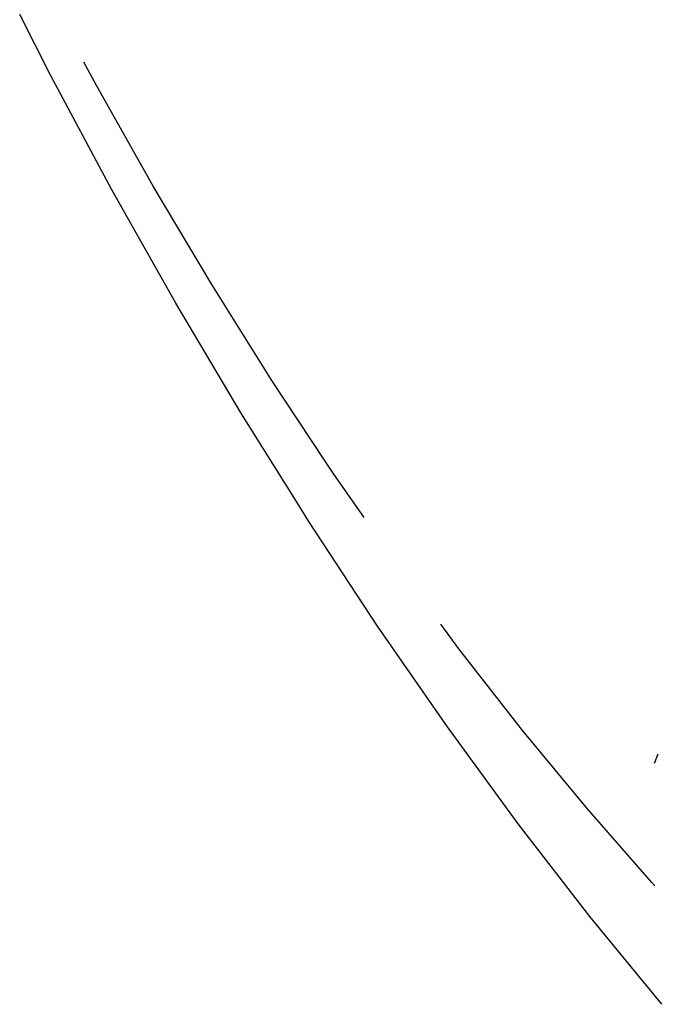
# Model space of a CAD drawing. Units: centimetres. Extents: x -15920 to 6242, y -2121 to 14129.
# Drawn here: x -5906 to -5896, y 6354 to 6370 of the extents above; entities that cross this region are included whole.
import ezdxf

# ---------------------------------------------------------------- set-up
doc = ezdxf.new("R2010")
doc.units = ezdxf.units.CM

msp = doc.modelspace()

# ---------------------------------------------------------------- linework, layer by layer
for p, q in [((-5905.134, 6368.827), (-5905.616, 6369.774)), ((-5904.402, 6368.652), (-5904.602, 6369.023)), ((-5904.157, 6367.004), (-5905.134, 6368.827)), ((-5903.503, 6367.061), (-5904.402, 6368.652)), ((-5903.147, 6365.215), (-5904.157, 6367.004)), ((-5902.576, 6365.507), (-5903.503, 6367.061)), ((-5901.626, 6363.994), (-5902.576, 6365.507)), ((-5902.108, 6363.466), (-5903.147, 6365.215)), ((-5900.794, 6362.735), (-5901.626, 6363.994)), ((-5901.266, 6362.12), (-5902.108, 6363.466)), ((-5900.656, 6362.527), (-5900.794, 6362.735)), ((-5900.169, 6361.829), (-5900.656, 6362.527)), ((-5901.043, 6361.763), (-5901.266, 6362.12)), ((-5899.956, 6360.112), (-5901.043, 6361.763)), ((-5898.85, 6358.518), (-5899.956, 6360.112)), ((-5898.668, 6359.753), (-5898.955, 6360.143)), ((-5897.657, 6358.455), (-5898.668, 6359.753)), ((-5897.73, 6356.987), (-5898.85, 6358.518)), ((-5896.638, 6357.222), (-5897.657, 6358.455)), ((-5895.574, 6357.943), (-5895.519, 6358.091)), ((-5895.617, 6356.058), (-5896.638, 6357.222)), ((-5896.599, 6355.524), (-5897.73, 6356.987)), ((-5895.57, 6356.008), (-5895.617, 6356.058)), ((-5895.461, 6354.134), (-5896.599, 6355.524))]:
    msp.add_line(p, q)

doc.saveas('drawing.dxf')
